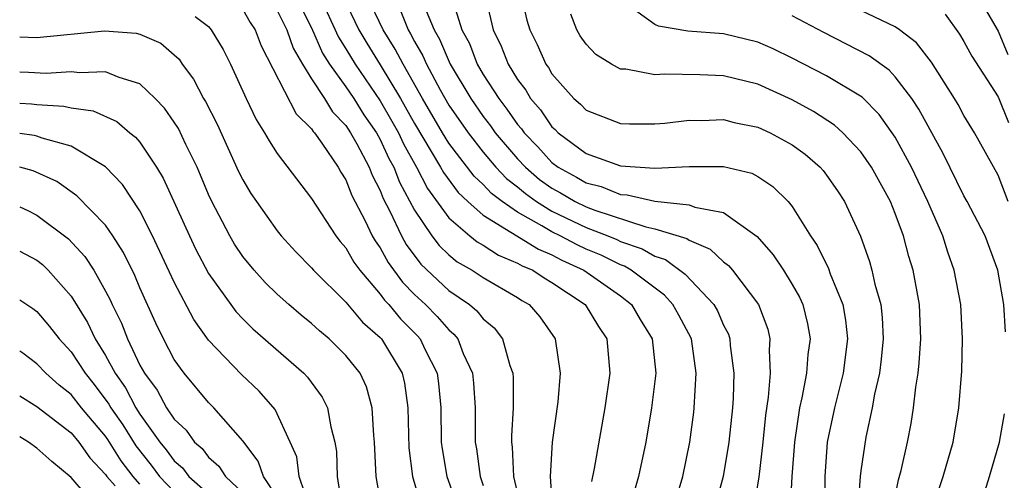
# Model space of a CAD drawing. Units: inches. Extents: x 2514000 to 2517000, y 1542000 to 1545000.
# Drawn here: x 2514000 to 2514057, y 1542267 to 1542294 of the extents above; entities that cross this region are included whole.
import ezdxf

# ---------------------------------------------------------------- set-up
doc = ezdxf.new("R2010")
doc.units = ezdxf.units.IN
doc.header["$MEASUREMENT"] = 0
doc.layers.add('LD25141542_2ft', color=62, linetype='Continuous')

msp = doc.modelspace()

# ---------------------------------------------------------------- linework, layer by layer
at = {"layer": 'LD25141542_2ft'}
for points, elevation in [([(2514029.176, 1542295.176), (2514029.55, 1542293.55), (2514029.713, 1542293), (2514030.14, 1542292.14), (2514030.641, 1542291), (2514030.796, 1542290.796), (2514031, 1542290.436), (2514032.276, 1542289), (2514032.668, 1542288.668), (2514033, 1542288.323), (2514035, 1542287.552), (2514035.529, 1542287.53), (2514037, 1542287.527), (2514037.572, 1542287.572), (2514039, 1542287.733), (2514039.726, 1542287.726), (2514041, 1542287.77), (2514041.611, 1542287.611), (2514043, 1542287.333), (2514043.718, 1542287), (2514045, 1542286.303), (2514045.755, 1542285.755), (2514046.622, 1542285), (2514046.805, 1542284.805), (2514047, 1542284.544), (2514047.631, 1542283.631), (2514048.045, 1542283), (2514048.98, 1542280.98), (2514049.502, 1542279.502), (2514049.645, 1542279), (2514049.818, 1542278.182), (2514050.156, 1542277), (2514050.242, 1542276.242), (2514050.304, 1542275), (2514050.186, 1542273.815), (2514050.081, 1542273), (2514049.795, 1542271.795), (2514049.659, 1542271), (2514049.289, 1542269.289), (2514049, 1542267.318), (2514048.962, 1542267), (2514048.824, 1542265.176)], 6942), ([(2514016.043, 1542295), (2514017, 1542293.104), (2514017.646, 1542291.646), (2514018.052, 1542291), (2514019, 1542289.673), (2514019.46, 1542289), (2514020.053, 1542288.053), (2514020.78, 1542287), (2514021, 1542286.61), (2514021.51, 1542285.51), (2514021.796, 1542285), (2514022.13, 1542284.13), (2514023, 1542282.499), (2514024.004, 1542281), (2514024.436, 1542280.436), (2514025, 1542279.894), (2514025.492, 1542279.492), (2514026.36, 1542279), (2514027, 1542278.57), (2514029, 1542277.414), (2514029.248, 1542277.248), (2514029.669, 1542277), (2514030.296, 1542276.296), (2514031.188, 1542275), (2514031.476, 1542273), (2514031.338, 1542271.338), (2514031.019, 1542269), (2514030.897, 1542267), (2514031.045, 1542265)], 6926), ([(2514017.466, 1542295), (2514018.575, 1542292.575), (2514019, 1542291.898), (2514019.536, 1542291), (2514021, 1542288.858), (2514021.683, 1542287.683), (2514022.058, 1542287), (2514022.357, 1542286.356), (2514023.121, 1542285), (2514023.76, 1542283.76), (2514025, 1542282.047), (2514026.222, 1542281), (2514026.651, 1542280.651), (2514027, 1542280.452), (2514027.881, 1542279.881), (2514029, 1542279.421), (2514029.26, 1542279.261), (2514029.884, 1542279), (2514030.553, 1542278.553), (2514031, 1542278.29), (2514032.936, 1542277), (2514033.722, 1542275.722), (2514034.209, 1542275), (2514034.373, 1542273), (2514034.093, 1542271), (2514033.465, 1542267.465), (2514033.303, 1542266.697)], 6928), ([(2514018.809, 1542295), (2514019.758, 1542293), (2514020.215, 1542292.215), (2514021, 1542290.956), (2514022.181, 1542289), (2514023, 1542287.54), (2514024.521, 1542285), (2514024.684, 1542284.684), (2514025.535, 1542283.535), (2514026.111, 1542283), (2514027, 1542282.211), (2514030.22, 1542280.22), (2514031, 1542279.895), (2514031.584, 1542279.584), (2514032.864, 1542279), (2514035, 1542277.504), (2514035.644, 1542277), (2514036.139, 1542276.139), (2514036.84, 1542275), (2514037.049, 1542273), (2514036.806, 1542271), (2514036.471, 1542269), (2514036.046, 1542267), (2514035.817, 1542266.183)], 6930), ([(2514038.253, 1542265.747), (2514038.628, 1542267), (2514039.042, 1542269), (2514039.26, 1542270.74), (2514039.289, 1542271), (2514039.412, 1542273), (2514039.129, 1542275), (2514038.389, 1542276.389), (2514038.045, 1542277), (2514037.55, 1542277.55), (2514035.625, 1542279), (2514035.23, 1542279.23), (2514035, 1542279.308), (2514033.869, 1542279.869), (2514033, 1542280.231), (2514032.472, 1542280.472), (2514031.48, 1542281), (2514031, 1542281.229), (2514030.406, 1542281.594), (2514029, 1542282.377), (2514028.1, 1542283), (2514027.476, 1542283.476), (2514027, 1542283.986), (2514026.474, 1542284.474), (2514025, 1542286.407), (2514024.634, 1542287), (2514023.463, 1542289), (2514022.331, 1542291), (2514021.875, 1542291.875), (2514021.163, 1542293), (2514020.228, 1542295)], 6932), ([(2514025.185, 1542294.815), (2514025.76, 1542293), (2514026.192, 1542292.192), (2514026.654, 1542291), (2514027, 1542290.406), (2514027.901, 1542289), (2514028.383, 1542288.383), (2514029, 1542287.489), (2514029.227, 1542287.227), (2514029.381, 1542287), (2514030.178, 1542286.178), (2514031, 1542285.276), (2514031.368, 1542285), (2514032.426, 1542284.426), (2514033, 1542284.086), (2514033.869, 1542283.869), (2514035, 1542283.41), (2514035.388, 1542283.388), (2514037, 1542283.015), (2514039, 1542282.808), (2514039.32, 1542282.68), (2514041, 1542282.356), (2514042.966, 1542280.966), (2514043.896, 1542279.896), (2514044.489, 1542279), (2514045, 1542278.178), (2514045.429, 1542277.429), (2514045.618, 1542277), (2514045.884, 1542275.884), (2514046.039, 1542275), (2514045.912, 1542274.088), (2514045.835, 1542273), (2514045.563, 1542271.563), (2514045.424, 1542271), (2514045.127, 1542269), (2514044.98, 1542267), (2514044.872, 1542265.129)], 6938), ([(2514027.107, 1542295), (2514027.577, 1542293), (2514028.051, 1542292.051), (2514028.458, 1542291), (2514029, 1542290.112), (2514029.479, 1542289.479), (2514029.75, 1542289), (2514030.331, 1542288.332), (2514031, 1542287.341), (2514031.185, 1542287.185), (2514031.362, 1542287), (2514033, 1542285.803), (2514035, 1542285.084), (2514037, 1542284.937), (2514039, 1542285.033), (2514041, 1542285.049), (2514042.649, 1542284.649), (2514043, 1542284.461), (2514043.879, 1542283.879), (2514044.754, 1542283), (2514045, 1542282.702), (2514046.058, 1542281), (2514046.444, 1542280.444), (2514047.107, 1542279.107), (2514047.214, 1542278.786), (2514047.944, 1542277), (2514048.098, 1542276.098), (2514048.216, 1542275), (2514047.962, 1542273), (2514047.453, 1542271), (2514047.039, 1542269), (2514046.904, 1542267), (2514046.876, 1542265.124)], 6940), ([(2514055.784, 1542295), (2514057, 1542292.915), (2514057.557, 1542291.557)], 6954), ([(2514013, 1542294.187), (2514013.424, 1542293.424), (2514013.708, 1542293), (2514014.07, 1542292.07), (2514016.111, 1542288.11), (2514017, 1542287.224), (2514017.085, 1542287.085), (2514017.167, 1542287), (2514017.592, 1542286.408), (2514018.544, 1542285), (2514018.709, 1542284.709), (2514019, 1542284.261), (2514019.356, 1542283.356), (2514020.118, 1542281.882), (2514020.539, 1542281), (2514020.706, 1542280.706), (2514021, 1542280.298), (2514021.462, 1542279.461), (2514022.305, 1542278.305), (2514023, 1542277.597), (2514023.637, 1542277), (2514024.316, 1542276.316), (2514025, 1542275.523), (2514025.287, 1542275.288), (2514025.514, 1542275), (2514025.838, 1542274.162), (2514026.378, 1542273), (2514026.434, 1542272.434), (2514026.523, 1542271), (2514026.529, 1542269), (2514026.599, 1542268.599), (2514026.816, 1542267), (2514027, 1542266.476)], 6922), ([(2514015, 1542294.124), (2514015.553, 1542293), (2514015.928, 1542291.929), (2514016.466, 1542291), (2514017, 1542290.149), (2514017.751, 1542289), (2514018.223, 1542288.223), (2514019, 1542287.427), (2514019.278, 1542287), (2514019.636, 1542286.364), (2514020.35, 1542285), (2514020.533, 1542284.533), (2514021, 1542283.64), (2514021.177, 1542283.178), (2514021.568, 1542282.432), (2514022.237, 1542281), (2514022.508, 1542280.508), (2514023.363, 1542279.363), (2514025, 1542277.818), (2514026.195, 1542277), (2514026.637, 1542276.637), (2514027, 1542276.177), (2514027.644, 1542275.644), (2514028.117, 1542275), (2514028.547, 1542273.453), (2514028.725, 1542273), (2514028.744, 1542272.744), (2514028.744, 1542271), (2514028.647, 1542269.353), (2514028.647, 1542269), (2514028.693, 1542268.693), (2514028.77, 1542267), (2514029.23, 1542265)], 6924), ([(2514022.163, 1542294.163), (2514022.623, 1542293), (2514022.769, 1542292.769), (2514023, 1542292.326), (2514023.49, 1542291.49), (2514023.698, 1542291), (2514024.499, 1542289.501), (2514025, 1542288.62), (2514026.117, 1542287), (2514027, 1542285.87), (2514027.743, 1542285), (2514028.349, 1542284.349), (2514029, 1542283.854), (2514029.46, 1542283.46), (2514030.102, 1542283), (2514031, 1542282.448), (2514033, 1542281.487), (2514034.256, 1542281), (2514034.781, 1542280.781), (2514035, 1542280.672), (2514036.25, 1542280.25), (2514037, 1542279.813), (2514037.62, 1542279.62), (2514038.77, 1542278.77), (2514040.433, 1542277), (2514040.64, 1542276.64), (2514041, 1542275.812), (2514041.278, 1542275.278), (2514041.368, 1542275), (2514041.388, 1542274.612), (2514041.604, 1542273), (2514041.553, 1542271.553), (2514041.512, 1542271), (2514041.31, 1542269), (2514040.972, 1542267), (2514040.429, 1542265)], 6934), ([(2514023.525, 1542294.475), (2514024.138, 1542293), (2514024.457, 1542292.457), (2514025.084, 1542291), (2514026.269, 1542289), (2514027, 1542287.945), (2514027.415, 1542287.415), (2514027.701, 1542287), (2514029, 1542285.486), (2514029.458, 1542285), (2514030.288, 1542284.288), (2514031, 1542283.778), (2514031.505, 1542283.504), (2514032.358, 1542283), (2514033, 1542282.689), (2514033.508, 1542282.492), (2514036.479, 1542281.522), (2514037, 1542281.421), (2514038.852, 1542280.852), (2514039, 1542280.742), (2514040.229, 1542280.229), (2514041, 1542279.496), (2514041.283, 1542279.283), (2514041.521, 1542279), (2514043.041, 1542277), (2514043.569, 1542275.568), (2514043.703, 1542275), (2514043.652, 1542274.349), (2514043.714, 1542273), (2514043.607, 1542271.607), (2514043.444, 1542270.557), (2514043.292, 1542269), (2514043.051, 1542266.949), (2514042.755, 1542265.245)], 6936), ([(2514053.14, 1542265), (2514053.784, 1542267), (2514054.365, 1542269), (2514054.707, 1542271), (2514054.873, 1542273.127), (2514054.918, 1542275), (2514054.814, 1542277), (2514054.434, 1542279), (2514054.057, 1542280.057), (2514053.767, 1542281), (2514052.9, 1542283), (2514051.951, 1542285), (2514051, 1542286.752), (2514050.065, 1542288.064), (2514049.071, 1542289.071), (2514047, 1542290.319), (2514045, 1542291.356), (2514043.883, 1542291.883), (2514043, 1542292.28), (2514041, 1542292.759), (2514038.919, 1542292.918), (2514037.218, 1542293.218), (2514037, 1542293.312), (2514035.889, 1542294.111)], 6946), ([(2514057.579, 1542283), (2514057, 1542284.538), (2514055.617, 1542287), (2514055, 1542288.017), (2514054.656, 1542288.656), (2514054.45, 1542289), (2514053.11, 1542291.11), (2514052.245, 1542292.245), (2514051.247, 1542293), (2514051, 1542293.166), (2514049, 1542294.121)], 6950), ([(2514010.22, 1542293.78), (2514011, 1542293.2), (2514011.16, 1542293), (2514011.851, 1542291.851), (2514012.279, 1542291), (2514013.194, 1542289), (2514013.779, 1542287.779), (2514014.268, 1542287), (2514014.526, 1542286.526), (2514015, 1542285.789), (2514017, 1542283.179), (2514018.421, 1542281), (2514018.672, 1542280.672), (2514019, 1542280.305), (2514019.472, 1542279.472), (2514019.812, 1542279), (2514021, 1542277.603), (2514021.254, 1542277.254), (2514021.503, 1542277), (2514022.179, 1542276.179), (2514023.178, 1542275.178), (2514023.333, 1542275), (2514023.624, 1542274.376), (2514024.32, 1542273), (2514024.399, 1542272.399), (2514024.523, 1542271), (2514024.556, 1542269), (2514024.602, 1542268.603), (2514024.881, 1542267), (2514025.59, 1542265)], 6920), ([(2514050.859, 1542265.141), (2514051.192, 1542266.808), (2514051.338, 1542267.338), (2514051.714, 1542269), (2514051.92, 1542270.08), (2514052.062, 1542271), (2514052.192, 1542272.191), (2514052.332, 1542273), (2514052.4, 1542273.601), (2514052.491, 1542275), (2514052.408, 1542277), (2514052.036, 1542279), (2514051.793, 1542279.793), (2514051.475, 1542281), (2514051, 1542282.302), (2514050.718, 1542283), (2514049.625, 1542285), (2514049, 1542285.901), (2514047.953, 1542287), (2514047.454, 1542287.454), (2514046.247, 1542288.247), (2514045, 1542288.928), (2514043, 1542289.838), (2514041, 1542290.326), (2514039.618, 1542290.382), (2514037.578, 1542290.421), (2514037, 1542290.378), (2514035.3, 1542290.7), (2514035, 1542290.714), (2514034.476, 1542291), (2514033.558, 1542291.558), (2514033, 1542292.155), (2514032.65, 1542292.65), (2514032.444, 1542293), (2514032.098, 1542293.902)], 6944), ([(2514057.424, 1542275.424), (2514057.326, 1542277), (2514056.974, 1542279), (2514056.236, 1542281), (2514055.193, 1542283), (2514055, 1542283.336), (2514053.795, 1542285.794), (2514052.38, 1542288.38), (2514051.965, 1542289), (2514051, 1542290.267), (2514050.644, 1542290.644), (2514049.49, 1542291.49), (2514046.84, 1542292.84), (2514045, 1542293.821)], 6948), ([(2514053.901, 1542293.901), (2514054.749, 1542292.749), (2514055, 1542292.327), (2514055.456, 1542291.456), (2514057, 1542289.102), (2514057.601, 1542287.601)], 6952), ([(2514000, 1542292.596), (2514001, 1542292.553), (2514004.946, 1542292.946), (2514006.794, 1542292.794), (2514007, 1542292.74), (2514008.215, 1542292.214), (2514009, 1542291.548), (2514009.282, 1542291.282), (2514009.462, 1542291), (2514010.127, 1542290.127), (2514010.713, 1542289), (2514010.824, 1542288.824), (2514011.498, 1542287.498), (2514012.755, 1542284.754), (2514013, 1542284.258), (2514013.471, 1542283.472), (2514013.786, 1542283), (2514015, 1542281.287), (2514015.233, 1542281), (2514016.08, 1542280.08), (2514017, 1542279.143), (2514017.117, 1542279), (2514019, 1542277.141), (2514019.978, 1542275.978), (2514021, 1542275.081), (2514021.073, 1542275), (2514022.278, 1542273), (2514022.423, 1542272.423), (2514022.613, 1542271), (2514022.669, 1542268.669), (2514022.885, 1542267), (2514023.466, 1542265)], 6918), ([(2514021.107, 1542265), (2514020.766, 1542267), (2514020.676, 1542269), (2514020.629, 1542269.371), (2514020.541, 1542271), (2514020.207, 1542272.207), (2514019.825, 1542273), (2514019, 1542274.037), (2514018.026, 1542275), (2514017.464, 1542275.464), (2514017, 1542275.903), (2514016.391, 1542276.392), (2514015.671, 1542277), (2514015, 1542277.6), (2514014.293, 1542278.293), (2514013.657, 1542279), (2514013, 1542279.805), (2514012.522, 1542280.523), (2514012.238, 1542281), (2514011.185, 1542283), (2514011, 1542283.405), (2514010.538, 1542284.538), (2514010.331, 1542285), (2514009.68, 1542286.32), (2514009.243, 1542287.243), (2514009, 1542287.631), (2514008.438, 1542288.438), (2514007.897, 1542289), (2514007, 1542289.852), (2514005.787, 1542290.213), (2514005, 1542290.554), (2514003.51, 1542290.49), (2514003, 1542290.56), (2514001.543, 1542290.457), (2514000.517, 1542290.517), (2514000, 1542290.537)], 6916), ([(2514000, 1542288.724), (2514000.683, 1542288.683), (2514001, 1542288.643), (2514002.562, 1542288.562), (2514003, 1542288.456), (2514004.277, 1542288.276), (2514005.651, 1542287.651), (2514006.416, 1542287), (2514006.748, 1542286.748), (2514007, 1542286.451), (2514007.972, 1542285), (2514008.365, 1542284.365), (2514009.883, 1542281), (2514010.244, 1542280.244), (2514011, 1542278.816), (2514012.3, 1542277), (2514012.599, 1542276.599), (2514013, 1542276.166), (2514013.59, 1542275.59), (2514016.553, 1542273), (2514016.774, 1542272.774), (2514017.619, 1542271.619), (2514017.932, 1542271), (2514018.12, 1542269.88), (2514018.36, 1542269), (2514018.449, 1542268.449), (2514018.488, 1542267), (2514018.763, 1542265.237)], 6914), ([(2514016.942, 1542265.058), (2514016.282, 1542267), (2514016.134, 1542268.133), (2514015.762, 1542269), (2514014.889, 1542270.889), (2514013.955, 1542271.955), (2514012.926, 1542272.925), (2514011, 1542274.936), (2514010.142, 1542276.142), (2514009, 1542278.3), (2514007.733, 1542281), (2514007, 1542282.451), (2514005.989, 1542283.988), (2514005, 1542285.018), (2514003, 1542286.217), (2514001.31, 1542286.69), (2514001, 1542286.813), (2514000.852, 1542286.852), (2514000, 1542286.96)], 6912), ([(2514015, 1542265.796), (2514014.192, 1542267), (2514013.885, 1542267.886), (2514013, 1542269.072), (2514011.311, 1542271), (2514011, 1542271.308), (2514009.575, 1542273), (2514009, 1542273.811), (2514008.374, 1542275), (2514007.923, 1542275.923), (2514007, 1542277.982), (2514006.701, 1542278.701), (2514006.039, 1542280.039), (2514005.427, 1542281), (2514005, 1542281.618), (2514003.337, 1542283.337), (2514002.158, 1542284.158), (2514000.792, 1542284.792), (2514000, 1542285.004)], 6910), ([(2514000, 1542282.683), (2514000.477, 1542282.477), (2514001, 1542282.216), (2514002.835, 1542280.835), (2514003.802, 1542279.802), (2514004.309, 1542279), (2514005, 1542277.787), (2514005.27, 1542277.27), (2514005.382, 1542277), (2514005.927, 1542275.927), (2514006.281, 1542275), (2514007, 1542273.483), (2514007.265, 1542273), (2514008.014, 1542272.015), (2514008.55, 1542271), (2514009, 1542270.329), (2514009.688, 1542269.688), (2514010.18, 1542269), (2514010.623, 1542268.623), (2514011, 1542268.12), (2514011.602, 1542267.602), (2514011.985, 1542267), (2514013, 1542266.045)], 6908), ([(2514000, 1542280.105), (2514001, 1542279.583), (2514001.328, 1542279.328), (2514001.652, 1542279), (2514003, 1542277.485), (2514003.95, 1542275.95), (2514004.406, 1542275), (2514005, 1542274.045), (2514005.558, 1542273), (2514006.158, 1542272.158), (2514006.757, 1542271), (2514007, 1542270.629), (2514008.168, 1542269), (2514008.54, 1542268.54), (2514009, 1542267.906), (2514009.489, 1542267.489), (2514009.856, 1542267), (2514011, 1542265.993)], 6906), ([(2514000, 1542277.273), (2514000.773, 1542276.773), (2514001, 1542276.59), (2514001.727, 1542275.728), (2514002.296, 1542275), (2514003, 1542274.26), (2514003.814, 1542273), (2514004.341, 1542272.34), (2514005.197, 1542271.197), (2514005.3, 1542271), (2514006, 1542270), (2514006.769, 1542268.769), (2514007.658, 1542267.658), (2514008.135, 1542267), (2514009, 1542266.096)], 6904), ([(2514007, 1542266.546), (2514006.612, 1542267), (2514005.907, 1542267.907), (2514005.142, 1542269.142), (2514005, 1542269.345), (2514003.603, 1542271), (2514003, 1542271.771), (2514002.307, 1542272.307), (2514001.523, 1542273), (2514001, 1542273.55), (2514000.177, 1542274.177), (2514000, 1542274.294)], 6902), ([(2514000, 1542271.696), (2514001, 1542271.077), (2514003, 1542269.535), (2514003.447, 1542269), (2514004.08, 1542268.08), (2514005, 1542267.118), (2514005.08, 1542267), (2514005.552, 1542266.448)], 6900), ([(2514059, 1542245.263), (2514057.217, 1542247), (2514057.115, 1542247.115), (2514056.302, 1542248.302), (2514056.021, 1542249), (2514055.683, 1542250.317), (2514055.455, 1542251), (2514055.393, 1542251.393), (2514055.206, 1542253), (2514055.18, 1542255), (2514055.266, 1542257), (2514055.31, 1542258.69), (2514055.361, 1542259.361), (2514055.334, 1542261), (2514055.374, 1542262.626), (2514055.418, 1542263), (2514055.843, 1542265), (2514056.141, 1542265.859), (2514056.498, 1542267), (2514057.075, 1542269), (2514057.356, 1542270.644)], 6948), ([(2514004.672, 1542265), (2514003, 1542266.933), (2514001.866, 1542267.866), (2514001, 1542268.65), (2514000.504, 1542269), (2514000, 1542269.301)], 6898)]:
    msp.add_lwpolyline(points, dxfattribs=dict(at, elevation=elevation))

doc.saveas('drawing.dxf')
